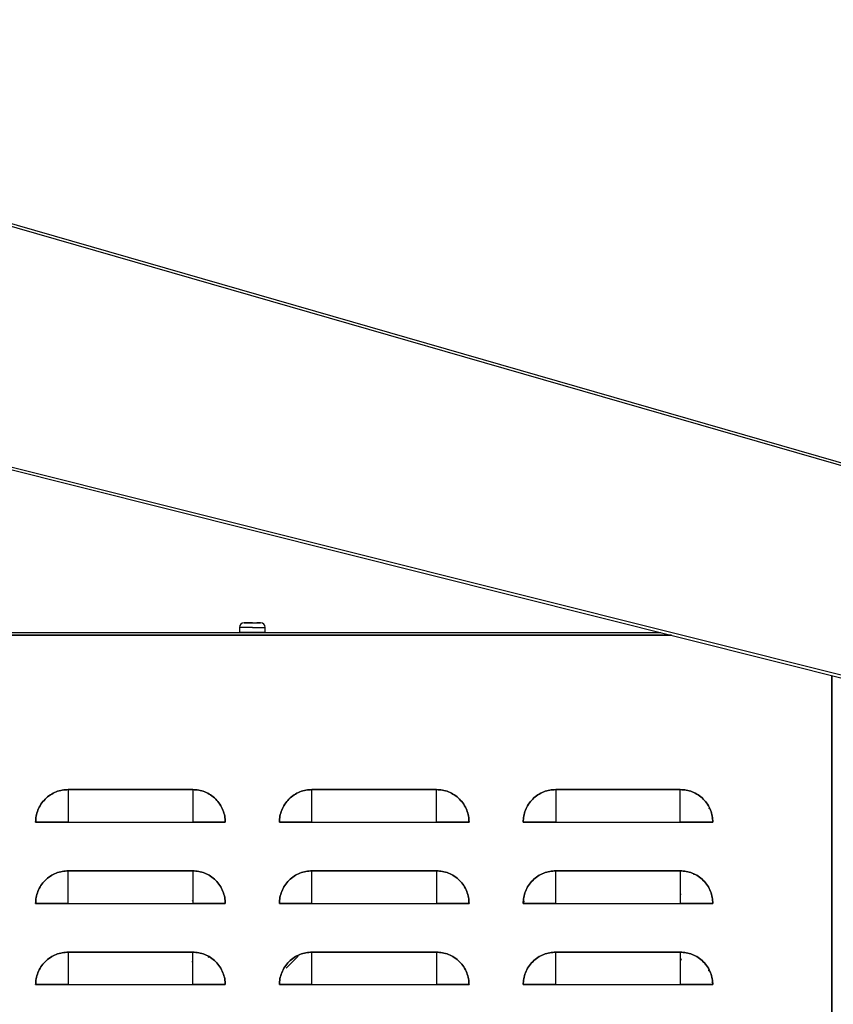
# Model space of a CAD drawing. Extents: x 19.1 to 29.8, y 0.6 to 8.7.
# Drawn here: x 21.2 to 21.6, y 3.3 to 3.7 of the extents above; entities that cross this region are included whole.
import ezdxf

# ---------------------------------------------------------------- set-up
doc = ezdxf.new("R2010")
doc.units = 0
doc.header["$MEASUREMENT"] = 0
doc.layers.get('0').update_dxf_attribs({"linetype": 'CONTINUOUS'})

# ---------------------------------------------------------------- blocks, each defined once
blk = doc.blocks.new('A$C0F5C7265')
at = {"color": 7, "linetype": 'Continuous'}
for p, q in [((30.011, 43.885), (0.955, 52.252)), ((30.022, 43.923), (0.966, 52.29)), ((0.041, 48.603), (29.354, 41.26)), ((0.045, 48.561), (29.334, 41.224)), ((14.771, 43.526), (14.652, 43.526)), ((14.771, 43.526), (14.889, 43.526)), ((6.345, 43.386), (20.706, 43.386)), ((14.584, 43.459), (14.584, 43.386)), ((14.771, 43.459), (14.585, 43.459)), ((14.771, 43.459), (14.956, 43.459)), ((14.958, 43.386), (14.958, 43.459)), ((6.345, 43.346), (20.863, 43.346)), ((20.863, 43.346), (6.345, 43.346)), ((23.196, 42.762), (23.196, 3.78)), ((23.196, 3.78), (23.196, 42.762)), ((12.093, 41.102), (12.093, 40.63)), ((13.904, 41.102), (12.093, 41.102)), ((12.093, 41.102), (13.904, 41.102)), ((13.904, 41.102), (13.904, 40.63)), ((15.637, 40.63), (15.637, 41.102)), ((17.448, 41.102), (15.637, 41.102)), ((15.637, 41.102), (17.448, 41.102)), ((17.448, 40.63), (17.448, 41.102)), ((19.18, 41.102), (19.18, 40.63)), ((20.991, 41.102), (19.18, 41.102)), ((19.18, 41.102), (20.991, 41.102)), ((20.991, 40.63), (20.991, 41.102)), ((21.42, 40.824), (21.407, 40.826)), ((21.447, 40.695), (21.458, 40.69)), ((11.712, 40.63), (11.621, 40.63)), ((11.621, 40.63), (12.093, 40.63)), ((11.712, 40.63), (11.631, 40.63)), ((11.712, 40.63), (12.093, 40.63)), ((12.087, 40.63), (11.712, 40.63)), ((12.093, 40.63), (13.904, 40.63)), ((13.904, 40.63), (14.377, 40.63)), ((13.904, 40.63), (14.286, 40.63)), ((14.286, 40.63), (13.911, 40.63)), ((14.367, 40.63), (14.286, 40.63)), ((14.377, 40.63), (14.286, 40.63)), ((15.164, 40.63), (15.637, 40.63)), ((15.255, 40.63), (15.164, 40.63)), ((15.255, 40.63), (15.174, 40.63)), ((15.255, 40.63), (15.637, 40.63)), ((15.63, 40.63), (15.255, 40.63)), ((15.637, 40.63), (17.448, 40.63)), ((17.448, 40.63), (17.829, 40.63)), ((17.448, 40.63), (17.92, 40.63)), ((17.829, 40.63), (17.455, 40.63)), ((17.91, 40.63), (17.829, 40.63)), ((17.92, 40.63), (17.829, 40.63)), ((18.708, 40.63), (19.18, 40.63)), ((18.798, 40.63), (18.708, 40.63)), ((18.798, 40.63), (18.717, 40.63)), ((18.798, 40.63), (19.18, 40.63)), ((19.173, 40.63), (18.798, 40.63)), ((19.18, 40.63), (20.991, 40.63)), ((20.991, 40.63), (21.463, 40.63)), ((20.991, 40.63), (21.373, 40.63)), ((21.373, 40.63), (20.998, 40.63)), ((21.463, 40.63), (21.373, 40.63)), ((21.453, 40.63), (21.373, 40.63)), ((12.093, 39.449), (12.093, 39.921)), ((13.904, 39.921), (12.093, 39.921)), ((12.093, 39.921), (13.904, 39.921)), ((13.904, 39.921), (13.904, 39.449)), ((15.637, 39.449), (15.637, 39.921)), ((17.448, 39.921), (15.637, 39.921)), ((15.637, 39.921), (17.448, 39.921)), ((17.448, 39.921), (17.448, 39.449)), ((19.18, 39.449), (19.18, 39.921)), ((19.18, 39.921), (20.991, 39.921)), ((20.991, 39.921), (19.18, 39.921)), ((20.991, 39.921), (20.991, 39.449)), ((21.187, 39.877), (21.186, 39.866)), ((13.903, 39.484), (13.896, 39.491)), ((11.621, 39.449), (12.093, 39.449)), ((11.712, 39.449), (11.621, 39.449)), ((11.712, 39.449), (11.631, 39.449)), ((11.712, 39.449), (12.093, 39.449)), ((12.086, 39.449), (11.712, 39.449)), ((12.093, 39.449), (13.904, 39.449)), ((13.904, 39.449), (14.377, 39.449)), ((13.904, 39.449), (14.286, 39.449)), ((14.286, 39.449), (13.911, 39.449)), ((14.367, 39.449), (14.286, 39.449)), ((14.377, 39.449), (14.286, 39.449)), ((15.164, 39.449), (15.637, 39.449)), ((15.255, 39.449), (15.164, 39.449)), ((15.255, 39.449), (15.174, 39.449)), ((15.255, 39.449), (15.637, 39.449)), ((15.63, 39.449), (15.255, 39.449)), ((15.637, 39.449), (17.448, 39.449)), ((17.448, 39.449), (17.92, 39.449)), ((17.448, 39.449), (17.829, 39.449)), ((17.829, 39.449), (17.455, 39.449)), ((17.91, 39.449), (17.829, 39.449)), ((17.92, 39.449), (17.829, 39.449)), ((18.721, 39.482), (18.707, 39.463)), ((18.708, 39.449), (19.18, 39.449)), ((18.798, 39.449), (18.708, 39.449)), ((18.798, 39.449), (18.717, 39.449)), ((18.798, 39.449), (19.18, 39.449)), ((19.173, 39.449), (18.798, 39.449)), ((19.18, 39.449), (20.991, 39.449)), ((20.991, 39.449), (21.463, 39.449)), ((20.991, 39.449), (21.373, 39.449)), ((21.373, 39.449), (21.002, 39.449)), ((21.453, 39.449), (21.373, 39.449)), ((21.463, 39.449), (21.373, 39.449)), ((12.093, 38.74), (12.093, 38.268)), ((13.904, 38.74), (12.093, 38.74)), ((12.093, 38.74), (13.904, 38.74)), ((13.904, 38.268), (13.904, 38.74)), ((14.13, 38.669), (14.141, 38.674)), ((15.437, 38.682), (15.263, 38.508)), ((15.637, 38.268), (15.637, 38.74)), ((17.448, 38.74), (15.637, 38.74)), ((15.637, 38.74), (17.448, 38.74)), ((17.448, 38.74), (17.448, 38.268)), ((19.18, 38.268), (19.18, 38.74)), ((20.991, 38.74), (19.18, 38.74)), ((19.18, 38.74), (20.991, 38.74)), ((20.991, 38.74), (20.991, 38.268)), ((20.991, 38.662), (21.005, 38.626)), ((13.891, 38.606), (13.904, 38.603)), ((20.994, 38.622), (20.991, 38.629)), ((21.349, 38.572), (21.347, 38.559)), ((21.404, 38.471), (21.408, 38.484)), ((21.416, 38.47), (21.412, 38.456)), ((11.712, 38.268), (11.621, 38.268)), ((11.621, 38.268), (12.093, 38.268)), ((11.712, 38.268), (11.631, 38.268)), ((11.712, 38.268), (12.093, 38.268)), ((12.083, 38.268), (11.712, 38.268)), ((12.093, 38.268), (13.904, 38.268)), ((13.904, 38.268), (14.377, 38.268)), ((13.904, 38.268), (14.286, 38.268)), ((14.286, 38.268), (13.911, 38.268)), ((14.367, 38.268), (14.286, 38.268)), ((14.377, 38.268), (14.286, 38.268)), ((15.164, 38.268), (15.637, 38.268)), ((15.255, 38.268), (15.164, 38.268)), ((15.255, 38.268), (15.174, 38.268)), ((15.255, 38.268), (15.637, 38.268)), ((15.63, 38.268), (15.255, 38.268)), ((15.637, 38.268), (17.448, 38.268)), ((17.448, 38.268), (17.92, 38.268)), ((17.448, 38.268), (17.829, 38.268)), ((17.829, 38.268), (17.455, 38.268)), ((17.92, 38.268), (17.829, 38.268)), ((17.91, 38.268), (17.829, 38.268)), ((18.708, 38.268), (19.18, 38.268)), ((18.798, 38.268), (18.708, 38.268)), ((18.798, 38.268), (18.717, 38.268)), ((18.798, 38.268), (19.18, 38.268)), ((19.173, 38.268), (18.798, 38.268)), ((19.18, 38.268), (20.991, 38.268)), ((20.991, 38.268), (21.373, 38.268)), ((20.991, 38.268), (21.463, 38.268)), ((21.373, 38.268), (20.998, 38.268)), ((21.453, 38.268), (21.373, 38.268)), ((21.463, 38.268), (21.373, 38.268))]:
    blk.add_line(p, q, dxfattribs=at)
for centre, start, end in [((14.65, 43.459), 90, 180), ((14.891, 43.459), 0, 90)]:
    blk.add_arc(centre, 0.0669, start, end, dxfattribs=at)
for points, knots in [([(14.705, 43.526), (14.705, 43.526), (14.698, 43.526), (14.685, 43.526), (14.669, 43.526), (14.655, 43.526), (14.648, 43.526), (14.655, 43.526), (14.669, 43.526), (14.685, 43.526), (14.704, 43.526), (14.732, 43.526), (14.755, 43.526), (14.771, 43.526)], [0, 0, 0, 0, 0.003298, 0.082978, 0.162589, 0.242269, 0.388652, 0.535035, 0.614646, 0.694326, 0.773937, 0.853617, 1, 1, 1, 1]), ([(14.771, 43.526), (14.786, 43.526), (14.809, 43.526), (14.837, 43.526), (14.856, 43.526), (14.872, 43.526), (14.886, 43.526), (14.894, 43.526), (14.886, 43.526), (14.872, 43.526), (14.856, 43.526), (14.843, 43.526), (14.836, 43.526), (14.836, 43.526)], [0, 0, 0, 0, 0.146383, 0.225995, 0.305675, 0.385286, 0.464966, 0.61135, 0.757733, 0.837345, 0.917025, 0.996636, 1, 1, 1, 1]), ([(14.752, 43.386), (14.745, 43.386), (14.726, 43.386), (14.685, 43.386), (14.635, 43.386), (14.601, 43.386), (14.586, 43.386), (14.582, 43.386), (14.586, 43.386), (14.601, 43.386), (14.623, 43.386), (14.638, 43.386)], [0, 0, 0, 0, 0.047566, 0.137288, 0.30396, 0.470631, 0.560354, 0.65198, 0.743606, 0.833328, 1, 1, 1, 1]), ([(14.638, 43.386), (14.657, 43.386), (14.685, 43.386), (14.732, 43.386), (14.771, 43.386), (14.809, 43.386), (14.856, 43.386), (14.906, 43.386), (14.94, 43.386), (14.955, 43.386), (14.959, 43.386), (14.955, 43.386), (14.94, 43.386), (14.918, 43.386), (14.903, 43.386)], [0, 0, 0, 0, 0.1197284, 0.1841803, 0.25, 0.3158197, 0.3802716, 0.5, 0.6197284, 0.6841803, 0.75, 0.8158197, 0.8802716, 1, 1, 1, 1]), ([(14.889, 43.386), (14.887, 43.386), (14.885, 43.386), (14.87, 43.386), (14.855, 43.386), (14.836, 43.386), (14.808, 43.386), (14.771, 43.386), (14.733, 43.386), (14.705, 43.386), (14.686, 43.386), (14.671, 43.386), (14.657, 43.386), (14.65, 43.386), (14.657, 43.386), (14.671, 43.386), (14.686, 43.386), (14.705, 43.386), (14.728, 43.386), (14.747, 43.386), (14.757, 43.386)], [0, 0, 0, 0, 0.081886, 0.12642, 0.170992, 0.215526, 0.260099, 0.341985, 0.423871, 0.468404, 0.512977, 0.557511, 0.602084, 0.68397, 0.765855, 0.810389, 0.854962, 0.899496, 0.944068, 1, 1, 1, 1]), ([(14.771, 43.386), (14.759, 43.386), (14.74, 43.386), (14.718, 43.386), (14.703, 43.386), (14.691, 43.386), (14.68, 43.386), (14.674, 43.386), (14.68, 43.386), (14.691, 43.386), (14.703, 43.386), (14.718, 43.386), (14.771, 43.386), (14.771, 43.386)], [0, 0, 0, 0, 0.119721, 0.184825, 0.25, 0.315104, 0.380279, 0.5, 0.619721, 0.684825, 0.75, 0.815104, 1, 1, 1, 1]), ([(14.771, 43.386), (14.782, 43.386), (14.801, 43.386), (14.823, 43.386), (14.838, 43.386), (14.85, 43.386), (14.861, 43.386), (14.867, 43.386), (14.861, 43.386), (14.85, 43.386), (14.838, 43.386), (14.823, 43.386), (14.771, 43.386), (14.771, 43.386)], [0, 0, 0, 0, 0.119721, 0.184825, 0.25, 0.315104, 0.380279, 0.5, 0.619721, 0.684825, 0.75, 0.815104, 1, 1, 1, 1]), ([(14.784, 43.386), (14.794, 43.386), (14.813, 43.386), (14.836, 43.386), (14.855, 43.386), (14.87, 43.386), (14.885, 43.386), (14.887, 43.386), (14.889, 43.386)], [0, 0, 0, 0, 0.176982, 0.317898, 0.458937, 0.599853, 0.740893, 1, 1, 1, 1]), ([(14.903, 43.386), (14.884, 43.386), (14.856, 43.386), (14.814, 43.386), (14.795, 43.386), (14.788, 43.386)], [0, 0, 0, 0, 0.5439, 0.83669, 1, 1, 1, 1]), ([(11.621, 40.63), (11.622, 40.659), (11.626, 40.718), (11.652, 40.806), (11.695, 40.891), (11.757, 40.966), (11.832, 41.028), (11.917, 41.071), (12.005, 41.098), (12.065, 41.101), (12.093, 41.102)], [0, 0, 0, 0, 0.116516, 0.240011, 0.368641, 0.5, 0.631359, 0.759989, 0.883484, 1, 1, 1, 1]), ([(12.093, 41.102), (12.065, 41.101), (12.005, 41.098), (11.917, 41.071), (11.832, 41.028), (11.757, 40.966), (11.695, 40.891), (11.652, 40.806), (11.626, 40.718), (11.622, 40.659), (11.621, 40.63)], [0, 0, 0, 0, 0.116516, 0.240011, 0.368641, 0.5, 0.631359, 0.759989, 0.883484, 1, 1, 1, 1]), ([(14.377, 40.63), (14.375, 40.659), (14.372, 40.718), (14.346, 40.806), (14.302, 40.891), (14.241, 40.966), (14.165, 41.028), (14.081, 41.071), (13.993, 41.098), (13.933, 41.101), (13.904, 41.102)], [0, 0, 0, 0, 0.116516, 0.240011, 0.368641, 0.5, 0.631359, 0.759989, 0.883484, 1, 1, 1, 1]), ([(13.904, 41.102), (13.933, 41.101), (13.993, 41.098), (14.081, 41.071), (14.165, 41.028), (14.241, 40.966), (14.302, 40.891), (14.346, 40.806), (14.372, 40.718), (14.375, 40.659), (14.377, 40.63)], [0, 0, 0, 0, 0.116516, 0.240011, 0.368641, 0.5, 0.631359, 0.759989, 0.883484, 1, 1, 1, 1]), ([(15.637, 41.102), (15.608, 41.101), (15.548, 41.098), (15.46, 41.071), (15.376, 41.028), (15.3, 40.966), (15.239, 40.891), (15.195, 40.806), (15.169, 40.718), (15.166, 40.659), (15.164, 40.63)], [0, 0, 0, 0, 0.116516, 0.240011, 0.368641, 0.5, 0.631359, 0.759989, 0.883484, 1, 1, 1, 1]), ([(15.164, 40.63), (15.166, 40.659), (15.169, 40.718), (15.195, 40.806), (15.239, 40.891), (15.3, 40.966), (15.376, 41.028), (15.46, 41.071), (15.548, 41.098), (15.608, 41.101), (15.637, 41.102)], [0, 0, 0, 0, 0.116516, 0.240011, 0.368641, 0.5, 0.631359, 0.759989, 0.883484, 1, 1, 1, 1]), ([(17.448, 41.102), (17.477, 41.101), (17.536, 41.098), (17.624, 41.071), (17.709, 41.028), (17.784, 40.966), (17.846, 40.891), (17.889, 40.806), (17.915, 40.718), (17.919, 40.659), (17.92, 40.63)], [0, 0, 0, 0, 0.116516, 0.240011, 0.368641, 0.5, 0.631359, 0.759989, 0.883484, 1, 1, 1, 1]), ([(17.92, 40.63), (17.919, 40.659), (17.915, 40.718), (17.889, 40.806), (17.846, 40.891), (17.784, 40.966), (17.709, 41.028), (17.624, 41.071), (17.536, 41.098), (17.477, 41.101), (17.448, 41.102)], [0, 0, 0, 0, 0.116516, 0.240011, 0.368641, 0.5, 0.631359, 0.759989, 0.883484, 1, 1, 1, 1]), ([(19.18, 41.102), (19.151, 41.101), (19.092, 41.098), (19.004, 41.071), (18.919, 41.028), (18.844, 40.966), (18.782, 40.891), (18.739, 40.806), (18.712, 40.718), (18.709, 40.659), (18.708, 40.63)], [0, 0, 0, 0, 0.116516, 0.240011, 0.368641, 0.5, 0.631359, 0.759989, 0.883484, 1, 1, 1, 1]), ([(18.708, 40.63), (18.709, 40.659), (18.712, 40.718), (18.739, 40.806), (18.782, 40.891), (18.844, 40.966), (18.919, 41.028), (19.004, 41.071), (19.092, 41.098), (19.151, 41.101), (19.18, 41.102)], [0, 0, 0, 0, 0.116516, 0.240011, 0.368641, 0.5, 0.631359, 0.759989, 0.883484, 1, 1, 1, 1]), ([(21.463, 40.63), (21.462, 40.659), (21.459, 40.718), (21.432, 40.806), (21.389, 40.891), (21.327, 40.966), (21.252, 41.028), (21.167, 41.071), (21.079, 41.098), (21.02, 41.101), (20.991, 41.102)], [0, 0, 0, 0, 0.116516, 0.240011, 0.368641, 0.5, 0.631359, 0.759989, 0.883484, 1, 1, 1, 1]), ([(20.991, 41.102), (21.02, 41.101), (21.079, 41.098), (21.167, 41.071), (21.252, 41.028), (21.327, 40.966), (21.389, 40.891), (21.432, 40.806), (21.459, 40.718), (21.462, 40.659), (21.463, 40.63)], [0, 0, 0, 0, 0.116516, 0.240011, 0.368641, 0.5, 0.631359, 0.759989, 0.883484, 1, 1, 1, 1]), ([(11.621, 40.63), (11.658, 40.63), (11.731, 40.63), (11.849, 40.63), (11.97, 40.63), (12.052, 40.63), (12.093, 40.63)], [0, 0, 0, 0, 0.2500105, 0.4999998, 0.7499675, 1, 1, 1, 1]), ([(13.904, 40.63), (13.945, 40.63), (14.027, 40.63), (14.148, 40.63), (14.266, 40.63), (14.34, 40.63), (14.377, 40.63)], [0, 0, 0, 0, 0.250011, 0.5, 0.749968, 1, 1, 1, 1]), ([(15.164, 40.63), (15.201, 40.63), (15.275, 40.63), (15.393, 40.63), (15.514, 40.63), (15.596, 40.63), (15.637, 40.63)], [0, 0, 0, 0, 0.2500105, 0.4999998, 0.7499675, 1, 1, 1, 1]), ([(17.448, 40.63), (17.489, 40.63), (17.571, 40.63), (17.692, 40.63), (17.81, 40.63), (17.883, 40.63), (17.92, 40.63)], [0, 0, 0, 0, 0.250011, 0.5, 0.749968, 1, 1, 1, 1]), ([(18.708, 40.63), (18.744, 40.63), (18.818, 40.63), (18.936, 40.63), (19.057, 40.63), (19.139, 40.63), (19.18, 40.63)], [0, 0, 0, 0, 0.250011, 0.5, 0.749968, 1, 1, 1, 1]), ([(20.991, 40.63), (21.032, 40.63), (21.114, 40.63), (21.235, 40.63), (21.353, 40.63), (21.427, 40.63), (21.463, 40.63)], [0, 0, 0, 0, 0.250011, 0.5, 0.749968, 1, 1, 1, 1]), ([(12.093, 39.921), (12.065, 39.92), (12.005, 39.917), (11.917, 39.89), (11.832, 39.847), (11.757, 39.785), (11.695, 39.71), (11.652, 39.625), (11.626, 39.537), (11.622, 39.478), (11.621, 39.449)], [0, 0, 0, 0, 0.116516, 0.240011, 0.368641, 0.5, 0.631359, 0.759989, 0.883484, 1, 1, 1, 1]), ([(11.621, 39.449), (11.622, 39.478), (11.626, 39.537), (11.652, 39.625), (11.695, 39.71), (11.757, 39.785), (11.832, 39.847), (11.917, 39.89), (12.005, 39.917), (12.065, 39.92), (12.093, 39.921)], [0, 0, 0, 0, 0.116516, 0.240011, 0.368641, 0.5, 0.631359, 0.759989, 0.883484, 1, 1, 1, 1]), ([(14.377, 39.449), (14.375, 39.478), (14.372, 39.537), (14.346, 39.625), (14.302, 39.71), (14.241, 39.785), (14.165, 39.847), (14.081, 39.89), (13.993, 39.917), (13.933, 39.92), (13.904, 39.921)], [0, 0, 0, 0, 0.116516, 0.240011, 0.368641, 0.5, 0.631359, 0.759989, 0.883484, 1, 1, 1, 1]), ([(13.904, 39.921), (13.933, 39.92), (13.993, 39.917), (14.081, 39.89), (14.165, 39.847), (14.241, 39.785), (14.302, 39.71), (14.346, 39.625), (14.372, 39.537), (14.375, 39.478), (14.377, 39.449)], [0, 0, 0, 0, 0.116516, 0.240011, 0.368641, 0.5, 0.631359, 0.759989, 0.883484, 1, 1, 1, 1]), ([(15.637, 39.921), (15.608, 39.92), (15.548, 39.917), (15.46, 39.89), (15.376, 39.847), (15.3, 39.785), (15.239, 39.71), (15.195, 39.625), (15.169, 39.537), (15.166, 39.478), (15.164, 39.449)], [0, 0, 0, 0, 0.116516, 0.240011, 0.368641, 0.5, 0.631359, 0.759989, 0.883484, 1, 1, 1, 1]), ([(15.164, 39.449), (15.166, 39.478), (15.169, 39.537), (15.195, 39.625), (15.239, 39.71), (15.3, 39.785), (15.376, 39.847), (15.46, 39.89), (15.548, 39.917), (15.608, 39.92), (15.637, 39.921)], [0, 0, 0, 0, 0.116516, 0.2400113, 0.3686408, 0.5, 0.6313592, 0.7599887, 0.883484, 1, 1, 1, 1]), ([(17.92, 39.449), (17.919, 39.478), (17.915, 39.537), (17.889, 39.625), (17.846, 39.71), (17.784, 39.785), (17.709, 39.847), (17.624, 39.89), (17.536, 39.917), (17.477, 39.92), (17.448, 39.921)], [0, 0, 0, 0, 0.116516, 0.2400113, 0.3686408, 0.5, 0.6313592, 0.7599887, 0.883484, 1, 1, 1, 1]), ([(17.448, 39.921), (17.477, 39.92), (17.536, 39.917), (17.624, 39.89), (17.709, 39.847), (17.784, 39.785), (17.846, 39.71), (17.889, 39.625), (17.915, 39.537), (17.919, 39.478), (17.92, 39.449)], [0, 0, 0, 0, 0.116516, 0.240011, 0.368641, 0.5, 0.631359, 0.759989, 0.883484, 1, 1, 1, 1]), ([(19.18, 39.921), (19.151, 39.92), (19.092, 39.917), (19.004, 39.89), (18.919, 39.847), (18.844, 39.785), (18.782, 39.71), (18.739, 39.625), (18.712, 39.537), (18.709, 39.478), (18.708, 39.449)], [0, 0, 0, 0, 0.116516, 0.240011, 0.368641, 0.5, 0.631359, 0.759989, 0.883484, 1, 1, 1, 1]), ([(18.708, 39.449), (18.709, 39.478), (18.712, 39.537), (18.739, 39.625), (18.782, 39.71), (18.844, 39.785), (18.919, 39.847), (19.004, 39.89), (19.092, 39.917), (19.151, 39.92), (19.18, 39.921)], [0, 0, 0, 0, 0.116516, 0.240011, 0.368641, 0.5, 0.631359, 0.759989, 0.883484, 1, 1, 1, 1]), ([(21.463, 39.449), (21.462, 39.478), (21.459, 39.537), (21.432, 39.625), (21.389, 39.71), (21.327, 39.785), (21.252, 39.847), (21.167, 39.89), (21.079, 39.917), (21.02, 39.92), (20.991, 39.921)], [0, 0, 0, 0, 0.116516, 0.240011, 0.368641, 0.5, 0.631359, 0.759989, 0.883484, 1, 1, 1, 1]), ([(20.991, 39.921), (21.02, 39.92), (21.079, 39.917), (21.167, 39.89), (21.252, 39.847), (21.327, 39.785), (21.389, 39.71), (21.432, 39.625), (21.459, 39.537), (21.462, 39.478), (21.463, 39.449)], [0, 0, 0, 0, 0.116516, 0.240011, 0.368641, 0.5, 0.631359, 0.759989, 0.883484, 1, 1, 1, 1]), ([(20.985, 39.583), (20.987, 39.584), (20.99, 39.584), (20.994, 39.584), (20.999, 39.584), (21.001, 39.582), (21.003, 39.582)], [0, 0, 0, 0, 0.248473, 0.501627, 0.753318, 1, 1, 1, 1]), ([(20.985, 39.583), (20.987, 39.584), (20.989, 39.584), (20.994, 39.584), (20.999, 39.583), (21.002, 39.582), (21.003, 39.582), (21.003, 39.582)], [0, 0, 0, 0, 0.209598, 0.501352, 0.792259, 0.999444, 1, 1, 1, 1]), ([(11.621, 39.449), (11.658, 39.449), (11.731, 39.449), (11.849, 39.449), (11.97, 39.449), (12.052, 39.449), (12.093, 39.449)], [0, 0, 0, 0, 0.250011, 0.5, 0.749968, 1, 1, 1, 1]), ([(13.904, 39.449), (13.945, 39.449), (14.027, 39.449), (14.148, 39.449), (14.266, 39.449), (14.34, 39.449), (14.377, 39.449)], [0, 0, 0, 0, 0.250011, 0.5, 0.749968, 1, 1, 1, 1]), ([(15.164, 39.449), (15.201, 39.449), (15.275, 39.449), (15.393, 39.449), (15.514, 39.449), (15.596, 39.449), (15.637, 39.449)], [0, 0, 0, 0, 0.2500105, 0.4999998, 0.7499675, 1, 1, 1, 1]), ([(17.448, 39.449), (17.489, 39.449), (17.571, 39.449), (17.692, 39.449), (17.81, 39.449), (17.883, 39.449), (17.92, 39.449)], [0, 0, 0, 0, 0.250011, 0.5, 0.749968, 1, 1, 1, 1]), ([(18.708, 39.449), (18.744, 39.449), (18.818, 39.449), (18.936, 39.449), (19.057, 39.449), (19.139, 39.449), (19.18, 39.449)], [0, 0, 0, 0, 0.250011, 0.5, 0.749968, 1, 1, 1, 1]), ([(20.991, 39.449), (21.032, 39.449), (21.114, 39.449), (21.235, 39.449), (21.353, 39.449), (21.427, 39.449), (21.463, 39.449)], [0, 0, 0, 0, 0.250011, 0.5, 0.749968, 1, 1, 1, 1]), ([(11.621, 38.268), (11.622, 38.297), (11.626, 38.356), (11.652, 38.444), (11.695, 38.529), (11.757, 38.604), (11.832, 38.666), (11.917, 38.709), (12.005, 38.735), (12.065, 38.739), (12.093, 38.74)], [0, 0, 0, 0, 0.116516, 0.240011, 0.368641, 0.5, 0.631359, 0.759989, 0.883484, 1, 1, 1, 1]), ([(12.093, 38.74), (12.065, 38.739), (12.005, 38.735), (11.917, 38.709), (11.832, 38.666), (11.757, 38.604), (11.695, 38.529), (11.652, 38.444), (11.626, 38.356), (11.622, 38.297), (11.621, 38.268)], [0, 0, 0, 0, 0.116516, 0.240011, 0.368641, 0.5, 0.631359, 0.759989, 0.883484, 1, 1, 1, 1]), ([(14.377, 38.268), (14.375, 38.297), (14.372, 38.356), (14.346, 38.444), (14.302, 38.529), (14.241, 38.604), (14.165, 38.666), (14.081, 38.709), (13.993, 38.735), (13.933, 38.739), (13.904, 38.74)], [0, 0, 0, 0, 0.116516, 0.240011, 0.368641, 0.5, 0.631359, 0.759989, 0.883484, 1, 1, 1, 1]), ([(13.904, 38.74), (13.933, 38.739), (13.993, 38.735), (14.081, 38.709), (14.165, 38.666), (14.241, 38.604), (14.302, 38.529), (14.346, 38.444), (14.372, 38.356), (14.375, 38.297), (14.377, 38.268)], [0, 0, 0, 0, 0.116516, 0.240011, 0.368641, 0.5, 0.631359, 0.759989, 0.883484, 1, 1, 1, 1]), ([(15.637, 38.74), (15.608, 38.739), (15.548, 38.735), (15.46, 38.709), (15.376, 38.666), (15.3, 38.604), (15.239, 38.529), (15.195, 38.444), (15.169, 38.356), (15.166, 38.297), (15.164, 38.268)], [0, 0, 0, 0, 0.116516, 0.240011, 0.368641, 0.5, 0.631359, 0.759989, 0.883484, 1, 1, 1, 1]), ([(15.164, 38.268), (15.166, 38.297), (15.169, 38.356), (15.195, 38.444), (15.239, 38.529), (15.3, 38.604), (15.376, 38.666), (15.46, 38.709), (15.548, 38.735), (15.608, 38.739), (15.637, 38.74)], [0, 0, 0, 0, 0.116516, 0.240011, 0.368641, 0.5, 0.631359, 0.759989, 0.883484, 1, 1, 1, 1]), ([(17.92, 38.268), (17.919, 38.297), (17.915, 38.356), (17.889, 38.444), (17.846, 38.529), (17.784, 38.604), (17.709, 38.666), (17.624, 38.709), (17.536, 38.735), (17.477, 38.739), (17.448, 38.74)], [0, 0, 0, 0, 0.116516, 0.240011, 0.368641, 0.5, 0.631359, 0.759989, 0.883484, 1, 1, 1, 1]), ([(17.448, 38.74), (17.477, 38.739), (17.536, 38.735), (17.624, 38.709), (17.709, 38.666), (17.784, 38.604), (17.846, 38.529), (17.889, 38.444), (17.915, 38.356), (17.919, 38.297), (17.92, 38.268)], [0, 0, 0, 0, 0.116516, 0.240011, 0.368641, 0.5, 0.631359, 0.759989, 0.883484, 1, 1, 1, 1]), ([(19.18, 38.74), (19.151, 38.739), (19.092, 38.735), (19.004, 38.709), (18.919, 38.666), (18.844, 38.604), (18.782, 38.529), (18.739, 38.444), (18.712, 38.356), (18.709, 38.297), (18.708, 38.268)], [0, 0, 0, 0, 0.116516, 0.240011, 0.368641, 0.5, 0.631359, 0.759989, 0.883484, 1, 1, 1, 1]), ([(18.708, 38.268), (18.709, 38.297), (18.712, 38.356), (18.739, 38.444), (18.782, 38.529), (18.844, 38.604), (18.919, 38.666), (19.004, 38.709), (19.092, 38.735), (19.151, 38.739), (19.18, 38.74)], [0, 0, 0, 0, 0.116516, 0.240011, 0.368641, 0.5, 0.631359, 0.759989, 0.883484, 1, 1, 1, 1]), ([(21.463, 38.268), (21.462, 38.297), (21.459, 38.356), (21.432, 38.444), (21.389, 38.529), (21.327, 38.604), (21.252, 38.666), (21.167, 38.709), (21.079, 38.735), (21.02, 38.739), (20.991, 38.74)], [0, 0, 0, 0, 0.116516, 0.2400113, 0.3686408, 0.5, 0.6313592, 0.7599887, 0.883484, 1, 1, 1, 1]), ([(20.991, 38.74), (21.02, 38.739), (21.079, 38.735), (21.167, 38.709), (21.252, 38.666), (21.327, 38.604), (21.389, 38.529), (21.432, 38.444), (21.459, 38.356), (21.462, 38.297), (21.463, 38.268)], [0, 0, 0, 0, 0.116516, 0.240011, 0.368641, 0.5, 0.631359, 0.759989, 0.883484, 1, 1, 1, 1]), ([(13.891, 38.606), (13.891, 38.606), (13.895, 38.606), (13.9, 38.605), (13.904, 38.603)], [0, 0, 0, 0, 0.0120611, 1, 1, 1, 1]), ([(11.621, 38.268), (11.658, 38.268), (11.731, 38.268), (11.849, 38.268), (11.97, 38.268), (12.052, 38.268), (12.093, 38.268)], [0, 0, 0, 0, 0.2500105, 0.4999998, 0.7499675, 1, 1, 1, 1]), ([(13.904, 38.268), (13.945, 38.268), (14.027, 38.268), (14.148, 38.268), (14.266, 38.268), (14.34, 38.268), (14.377, 38.268)], [0, 0, 0, 0, 0.250011, 0.5, 0.749968, 1, 1, 1, 1]), ([(15.164, 38.268), (15.201, 38.268), (15.275, 38.268), (15.393, 38.268), (15.514, 38.268), (15.596, 38.268), (15.637, 38.268)], [0, 0, 0, 0, 0.2500105, 0.4999998, 0.7499675, 1, 1, 1, 1]), ([(17.448, 38.268), (17.489, 38.268), (17.571, 38.268), (17.692, 38.268), (17.81, 38.268), (17.883, 38.268), (17.92, 38.268)], [0, 0, 0, 0, 0.250011, 0.5, 0.749968, 1, 1, 1, 1]), ([(18.708, 38.268), (18.744, 38.268), (18.818, 38.268), (18.936, 38.268), (19.057, 38.268), (19.139, 38.268), (19.18, 38.268)], [0, 0, 0, 0, 0.250011, 0.5, 0.749968, 1, 1, 1, 1]), ([(20.991, 38.268), (21.032, 38.268), (21.114, 38.268), (21.235, 38.268), (21.353, 38.268), (21.427, 38.268), (21.463, 38.268)], [0, 0, 0, 0, 0.250011, 0.5, 0.749968, 1, 1, 1, 1]), ([(21.45, 38.305), (21.454, 38.301), (21.458, 38.296), (21.461, 38.291), (21.461, 38.29)], [0, 0, 0, 0, 0.8496719, 1, 1, 1, 1])]:
    blk.add_open_spline(points, degree=3, knots=knots, dxfattribs=at)
for points in [[(12.093, 40.63), (12.028, 40.63), (11.896, 40.63), (11.773, 40.63), (11.712, 40.63)], [(14.286, 40.63), (14.224, 40.63), (14.101, 40.63), (13.97, 40.63), (13.904, 40.63)], [(15.637, 40.63), (15.571, 40.63), (15.44, 40.63), (15.317, 40.63), (15.255, 40.63)], [(17.829, 40.63), (17.768, 40.63), (17.645, 40.63), (17.513, 40.63), (17.448, 40.63)], [(19.18, 40.63), (19.114, 40.63), (18.983, 40.63), (18.86, 40.63), (18.798, 40.63)], [(21.373, 40.63), (21.311, 40.63), (21.188, 40.63), (21.057, 40.63), (20.991, 40.63)], [(12.093, 39.449), (12.028, 39.449), (11.896, 39.449), (11.773, 39.449), (11.712, 39.449)], [(14.286, 39.449), (14.224, 39.449), (14.101, 39.449), (13.97, 39.449), (13.904, 39.449)], [(15.637, 39.449), (15.571, 39.449), (15.44, 39.449), (15.317, 39.449), (15.255, 39.449)], [(17.829, 39.449), (17.768, 39.449), (17.645, 39.449), (17.513, 39.449), (17.448, 39.449)], [(19.18, 39.449), (19.114, 39.449), (18.983, 39.449), (18.86, 39.449), (18.798, 39.449)], [(21.373, 39.449), (21.311, 39.449), (21.188, 39.449), (21.057, 39.449), (20.991, 39.449)], [(12.093, 38.268), (12.028, 38.268), (11.896, 38.268), (11.773, 38.268), (11.712, 38.268)], [(14.286, 38.268), (14.224, 38.268), (14.101, 38.268), (13.97, 38.268), (13.904, 38.268)], [(15.637, 38.268), (15.571, 38.268), (15.44, 38.268), (15.317, 38.268), (15.255, 38.268)], [(17.829, 38.268), (17.768, 38.268), (17.645, 38.268), (17.513, 38.268), (17.448, 38.268)], [(19.18, 38.268), (19.114, 38.268), (18.983, 38.268), (18.86, 38.268), (18.798, 38.268)], [(21.373, 38.268), (21.311, 38.268), (21.188, 38.268), (21.057, 38.268), (20.991, 38.268)]]:
    blk.add_open_spline(points, degree=3, dxfattribs=at)

msp = doc.modelspace()

# ---------------------------------------------------------------- block references
at = {"xscale": 0.03014265625, "yscale": 0.03014265625, "zscale": 0.03014265625}
msp.add_blockref('A$C0F5C7265', (20.864, 2.14007), dxfattribs=at)

doc.saveas('drawing.dxf')
